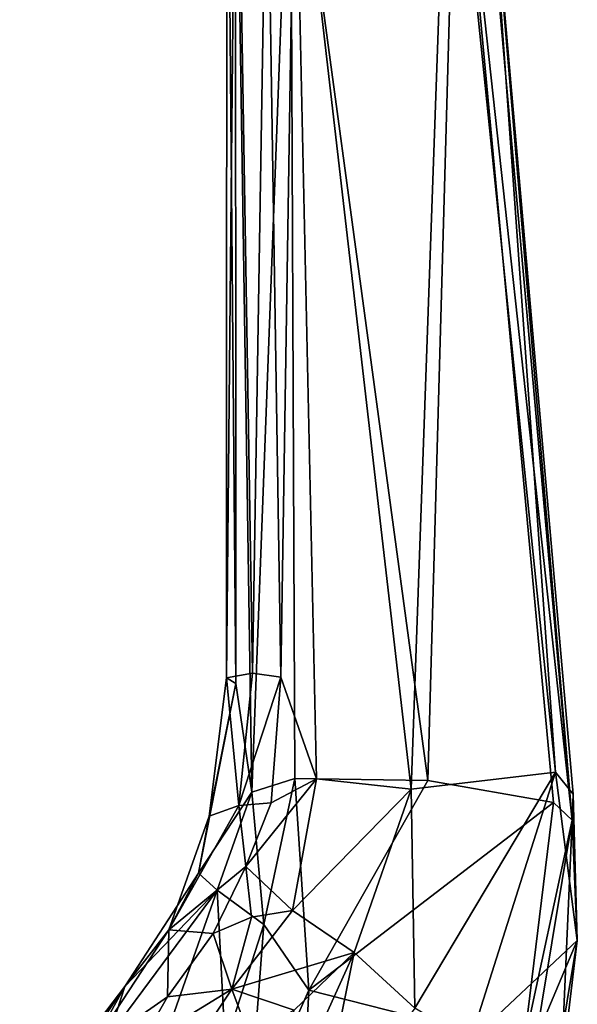
# Model space of a CAD drawing. Units: inches. Extents: x 0 to 132, y 0 to 153.
# Drawn here: x 60 to 63, y 110 to 115 of the extents above; entities that cross this region are included whole.
import ezdxf

# ---------------------------------------------------------------- set-up
doc = ezdxf.new("R2010")
doc.units = ezdxf.units.IN
doc.header["$MEASUREMENT"] = 0
doc.layers.add('SEAT-BASE', color=5, linetype='Continuous')
doc.layers.add('SEAT-CRADLE', color=5, linetype='Continuous')

# ---------------------------------------------------------------- blocks, each defined once
blk = doc.blocks.new('1KNN1S_0T')
at = {"layer": 'SEAT-BASE'}
for points in [[(1.15, -1.6688, 4.1182), (3.884, -10.8148, 3.2499), (0.9863, -1.8502, 4.0617)], [(1.15, -1.6688, 4.1182), (1.2209, -1.6938, 4.1868), (3.884, -10.8148, 3.2499)], [(1.2163, -2.224, 5.4607), (0.9503, -1.7101, 5.9199), (4.0208, -11.185, 3.8727)], [(0.9503, -1.7101, 5.9199), (1.0251, -2.3513, 6.0193), (4.0208, -11.185, 3.8727)], [(3.884, -10.8148, 3.2499), (1.2209, -1.6938, 4.1868), (3.846, -10.3018, 3.4885)], [(3.846, -10.3018, 3.4885), (1.2209, -1.6938, 4.1868), (1.2565, -1.6978, 4.3052)], [(1.2565, -1.6978, 4.3052), (1.3555, -2.0861, 4.6235), (3.846, -10.3018, 3.4885)], [(3.5348, -10.881, 3.1026), (0.6457, -1.987, 4.0533), (0.9863, -1.8502, 4.0617), (3.7075, -10.8115, 3.1409)], [(0.9863, -1.8502, 4.0617), (3.884, -10.8148, 3.2499), (3.7075, -10.8115, 3.1409)], [(3.3215, -11.4122, 3.8727), (3.3215, -11.4122, 3.8727), (0.2364, -1.942, 5.9199), (0.3232, -2.5141, 5.4607)], [(3.3215, -11.4122, 3.8727), (3.3215, -11.4122, 3.8727), (0.5527, -2.5048, 6.0193), (0.2364, -1.942, 5.9199)], [(3.5348, -10.881, 3.1026), (3.3554, -10.9259, 3.1409), (0.2896, -2.0766, 4.0617), (0.6457, -1.987, 4.0533)], [(3.2146, -11.0323, 3.2499), (3.2146, -11.0323, 3.2499), (0.0079, -2.0879, 4.1868), (0.0506, -2.026, 4.1182)], [(0.2896, -2.0766, 4.0617), (0.2896, -2.0766, 4.0617), (3.2146, -11.0323, 3.2499), (0.0506, -2.026, 4.1182)], [(-0.0186, -2.1121, 4.3052), (-0.0186, -2.1121, 4.3052), (0.0079, -2.0879, 4.1868), (2.9438, -10.595, 3.4885)], [(2.9438, -10.595, 3.4885), (2.9438, -10.595, 3.4885), (0.1295, -2.4845, 4.6235), (-0.0186, -2.1121, 4.3052)], [(2.9438, -10.595, 3.4885), (2.9438, -10.595, 3.4885), (0.0079, -2.0879, 4.1868), (3.2146, -11.0323, 3.2499)], [(3.3554, -10.9259, 3.1409), (3.3554, -10.9259, 3.1409), (3.2146, -11.0323, 3.2499), (0.2896, -2.0766, 4.0617)], [(4.0779, -11.0609, 3.7433), (1.3555, -2.0861, 4.6235), (1.2163, -2.224, 5.4607)], [(1.2163, -2.224, 5.4607), (4.0208, -11.185, 3.8727), (4.0779, -11.0609, 3.7433)], [(1.0251, -2.3513, 6.0193), (0.9131, -2.4035, 6.1552), (3.8796, -11.2654, 3.9847)], [(3.8796, -11.2654, 3.9847), (4.0208, -11.185, 3.8727), (1.0251, -2.3513, 6.0193)], [(0.674, -2.4812, 6.1552), (0.674, -2.4812, 6.1552), (3.6711, -11.2896, 4.0457), (0.795, -2.4469, 6.198)], [(0.795, -2.4469, 6.198), (3.6659, -11.2913, 4.0457), (0.9131, -2.4035, 6.1552)], [(3.8796, -11.2654, 3.9847), (0.9131, -2.4035, 6.1552), (3.6659, -11.2913, 4.0457)], [(0.3232, -2.5141, 5.4607), (0.3232, -2.5141, 5.4607), (0.1295, -2.4845, 4.6235), (3.2024, -11.3453, 3.7433)], [(0.1295, -2.4845, 4.6235), (0.1295, -2.4845, 4.6235), (2.926, -10.6394, 3.6706), (3.2024, -11.3453, 3.7433)], [(0.1295, -2.4845, 4.6235), (0.1295, -2.4845, 4.6235), (2.9438, -10.595, 3.4885), (2.926, -10.6394, 3.6706)], [(3.483, -11.3943, 3.9847), (3.483, -11.3943, 3.9847), (0.674, -2.4812, 6.1552), (0.5527, -2.5048, 6.0193)], [(3.6711, -11.2896, 4.0457), (3.6711, -11.2896, 4.0457), (0.674, -2.4812, 6.1552), (3.483, -11.3943, 3.9847)], [(3.2024, -11.3453, 3.7433), (3.2024, -11.3453, 3.7433), (3.3215, -11.4122, 3.8727), (0.3232, -2.5141, 5.4607)], [(0.5527, -2.5048, 6.0193), (0.5527, -2.5048, 6.0193), (3.3215, -11.4122, 3.8727), (3.483, -11.3943, 3.9847)]]:
    blk.add_3dface(points, dxfattribs=at)
at = {"layer": 'SEAT-CRADLE'}
for points in [[(-4.0009, -9.2505, 23.3904), (-3.4254, -9.6383, 24.478), (-3.8731, -9.2976, 23.059)], [(-4.0009, -9.2505, 23.3904), (-3.6709, -9.5591, 24.4598), (-3.4254, -9.6383, 24.478)], [(-3.7433, -9.4631, 23.0955), (-3.8731, -9.2976, 23.059), (-3.4254, -9.6383, 24.478)], [(-3.7433, -9.4631, 23.0955), (-3.1485, -9.8534, 24.7223), (-3.4743, -9.8471, 23.7401)], [(-3.7147, -9.7109, 23.0182), (-3.7433, -9.4631, 23.0955), (-3.4743, -9.8471, 23.7401)], [(-3.4254, -9.6383, 24.478), (-3.1485, -9.8534, 24.7223), (-3.7433, -9.4631, 23.0955)], [(-2.9556, -10.0892, 25.481), (-3.6709, -9.5591, 24.4598), (-4.2261, -9.6426, 24.7936)], [(-2.9556, -10.0892, 25.481), (-3.4254, -9.6383, 24.478), (-3.6709, -9.5591, 24.4598)], [(-2.9556, -10.0892, 25.481), (-4.2261, -9.6426, 24.7936), (-3.7084, -10.1284, 25.5682)], [(-3.1485, -9.8534, 24.7223), (-3.4254, -9.6383, 24.478), (-2.8714, -9.9979, 25.2839)], [(-2.8714, -9.9979, 25.2839), (-3.4254, -9.6383, 24.478), (-2.9556, -10.0892, 25.481)], [(-3.7147, -9.7109, 23.0182), (-3.4376, -10.16, 23.9877), (-3.8092, -9.9117, 22.9952)], [(-3.7147, -9.7109, 23.0182), (-3.4743, -9.8471, 23.7401), (-3.4376, -10.16, 23.9877)], [(-3.1485, -9.8534, 24.7223), (-3.1671, -10.0692, 24.3325), (-3.4743, -9.8471, 23.7401)], [(-3.4743, -9.8471, 23.7401), (-3.1671, -10.0692, 24.3325), (-3.4376, -10.16, 23.9877)], [(-3.1671, -10.0692, 24.3325), (-3.1485, -9.8534, 24.7223), (-2.8396, -10.2294, 24.599)], [(-3.1485, -9.8534, 24.7223), (-2.5941, -10.0502, 25.245), (-2.5421, -10.194, 24.8512)], [(-2.8714, -9.9979, 25.2839), (-2.5941, -10.0502, 25.245), (-3.1485, -9.8534, 24.7223)], [(-2.8396, -10.2294, 24.599), (-3.1485, -9.8534, 24.7223), (-2.5421, -10.194, 24.8512)], [(-3.8092, -9.9117, 22.9952), (-3.4376, -10.16, 23.9877), (-3.6629, -10.2447, 23.8527)], [(-2.4769, -10.2584, 25.7131), (-2.8714, -9.9979, 25.2839), (-2.9556, -10.0892, 25.481)], [(-2.5941, -10.0502, 25.245), (-2.8714, -9.9979, 25.2839), (-1.9472, -10.1809, 25.7025)], [(-1.9472, -10.1809, 25.7025), (-2.8714, -9.9979, 25.2839), (-2.4769, -10.2584, 25.7131)], [(-3.4376, -10.16, 23.9877), (-3.1671, -10.0692, 24.3325), (-3.0874, -10.256, 24.415)], [(-3.0874, -10.256, 24.415), (-3.1671, -10.0692, 24.3325), (-2.8396, -10.2294, 24.599)], [(-2.5941, -10.0502, 25.245), (-1.9204, -10.134, 25.506), (-2.5421, -10.194, 24.8512)], [(-1.9472, -10.1809, 25.7025), (-1.9204, -10.134, 25.506), (-2.5941, -10.0502, 25.245)], [(-4.1068, -10.242, 25.7261), (-3.1231, -10.3161, 25.7023), (-3.7084, -10.1284, 25.5682)], [(-2.9556, -10.0892, 25.481), (-3.7084, -10.1284, 25.5682), (-3.1231, -10.3161, 25.7023)], [(-2.4769, -10.2584, 25.7131), (-2.9556, -10.0892, 25.481), (-3.1231, -10.3161, 25.7023)], [(-3.6629, -10.2447, 23.8527), (-3.4376, -10.16, 23.9877), (-3.5395, -10.4641, 24.3068)], [(-3.5395, -10.4641, 24.3068), (-3.4376, -10.16, 23.9877), (-3.2593, -10.7572, 24.7566)], [(-3.4376, -10.16, 23.9877), (-3.0537, -10.4569, 24.5393), (-3.2593, -10.7572, 24.7566)], [(-3.0874, -10.256, 24.415), (-3.0537, -10.4569, 24.5393), (-3.4376, -10.16, 23.9877)], [(-1.9204, -10.134, 25.506), (-1.8971, -10.2611, 25.0248), (-2.5421, -10.194, 24.8512)], [(-1.9472, -10.1809, 25.7025), (3.0593, -10.1365, 26.1754), (-1.9204, -10.134, 25.506)], [(-1.9472, -10.1809, 25.7025), (2.7057, -10.1784, 26.2819), (3.0593, -10.1365, 26.1754)], [(-1.9204, -10.134, 25.506), (2.9614, -10.181, 25.8881), (-1.8971, -10.2611, 25.0248)], [(-1.9204, -10.134, 25.506), (3.0593, -10.1365, 26.1754), (2.9614, -10.181, 25.8881)], [(-2.8396, -10.2294, 24.599), (-2.5421, -10.194, 24.8512), (-2.529, -10.3529, 24.7197)], [(-2.529, -10.3529, 24.7197), (-2.5421, -10.194, 24.8512), (-1.9157, -10.4002, 24.851)], [(-2.5421, -10.194, 24.8512), (-1.8971, -10.2611, 25.0248), (-1.9157, -10.4002, 24.851)], [(-2.4769, -10.2584, 25.7131), (2.7057, -10.1784, 26.2819), (-1.9472, -10.1809, 25.7025)], [(-2.4769, -10.2584, 25.7131), (2.5221, -10.4467, 26.3672), (2.7057, -10.1784, 26.2819)], [(-1.8971, -10.2611, 25.0248), (2.9614, -10.181, 25.8881), (2.4004, -10.3306, 25.539)], [(-3.443, -10.5353, 25.7398), (-3.1231, -10.3161, 25.7023), (-4.1068, -10.242, 25.7261)], [(-4.1068, -10.242, 25.7261), (-4.031, -10.5075, 25.7888), (-3.443, -10.5353, 25.7398)], [(-3.1231, -10.3161, 25.7023), (-2.4098, -10.4676, 25.7689), (-2.4769, -10.2584, 25.7131)], [(-3.0874, -10.256, 24.415), (-2.8396, -10.2294, 24.599), (-3.0537, -10.4569, 24.5393)], [(-3.0537, -10.4569, 24.5393), (-2.8396, -10.2294, 24.599), (-2.4117, -10.5738, 24.8038)], [(-2.8396, -10.2294, 24.599), (-2.529, -10.3529, 24.7197), (-2.4117, -10.5738, 24.8038)], [(-2.4098, -10.4676, 25.7689), (2.5221, -10.4467, 26.3672), (-2.4769, -10.2584, 25.7131)], [(-1.8971, -10.2611, 25.0248), (2.4004, -10.3306, 25.539), (-1.9157, -10.4002, 24.851)], [(-3.1231, -10.3161, 25.7023), (-3.443, -10.5353, 25.7398), (-2.4098, -10.4676, 25.7689)], [(-2.529, -10.3529, 24.7197), (-1.9157, -10.4002, 24.851), (-2.4117, -10.5738, 24.8038)], [(-1.9157, -10.4002, 24.851), (2.4004, -10.3306, 25.539), (2.4488, -10.4685, 25.5004)], [(-4.1846, -10.5685, 24.5445), (-4.1013, -10.3775, 24.1498), (-3.2593, -10.7572, 24.7566)], [(-3.2593, -10.7572, 24.7566), (-4.1013, -10.3775, 24.1498), (-3.5395, -10.4641, 24.3068)], [(2.4488, -10.4685, 25.5004), (-2.4117, -10.5738, 24.8038), (-1.9157, -10.4002, 24.851)], [(-3.2593, -10.7572, 24.7566), (-3.0537, -10.4569, 24.5393), (-2.4629, -11.0351, 25.0852)], [(-3.0537, -10.4569, 24.5393), (-2.4117, -10.5738, 24.8038), (-2.4629, -11.0351, 25.0852)], [(-2.4098, -10.4676, 25.7689), (-2.4204, -11.1157, 25.7834), (2.5221, -10.4467, 26.3672)], [(2.5221, -10.4467, 26.3672), (-2.4204, -11.1157, 25.7834), (2.5561, -11.256, 26.3589)], [(-4.031, -10.5075, 25.7888), (-3.7084, -11.5844, 25.7437), (-3.443, -10.5353, 25.7398)], [(-2.4204, -11.1157, 25.7834), (-2.4098, -10.4676, 25.7689), (-3.443, -10.5353, 25.7398)], [(2.6999, -11.2182, 26.046), (-2.4629, -11.0351, 25.0852), (2.4488, -10.4685, 25.5004)], [(-2.4629, -11.0351, 25.0852), (-2.4117, -10.5738, 24.8038), (2.4488, -10.4685, 25.5004)], [(-3.7084, -11.5844, 25.7437), (-2.5278, -11.7298, 25.7336), (-3.443, -10.5353, 25.7398)], [(-3.443, -10.5353, 25.7398), (-2.5278, -11.7298, 25.7336), (-2.4204, -11.1157, 25.7834)], [(-3.5307, -11.0526, 25.0077), (-4.1846, -10.5685, 24.5445), (-3.2593, -10.7572, 24.7566)], [(-3.5307, -11.0526, 25.0077), (-3.2593, -10.7572, 24.7566), (-2.4629, -11.0351, 25.0852)], [(-2.3804, -11.7387, 25.5236), (-3.5307, -11.0526, 25.0077), (-2.4629, -11.0351, 25.0852)], [(-2.3804, -11.7387, 25.5236), (-2.4629, -11.0351, 25.0852), (2.6999, -11.2182, 26.046)], [(-3.6919, -11.3234, 25.1968), (-3.5307, -11.0526, 25.0077), (-2.3804, -11.7387, 25.5236)], [(2.5561, -11.256, 26.3589), (-2.4204, -11.1157, 25.7834), (-2.5278, -11.7298, 25.7336)], [(2.3744, -11.3991, 26.1983), (-2.3804, -11.7387, 25.5236), (2.6999, -11.2182, 26.046)], [(2.5561, -11.256, 26.3589), (-2.5278, -11.7298, 25.7336), (-2.6145, -11.8202, 25.6718)], [(-2.6145, -11.8202, 25.6718), (2.923, -11.3261, 26.332), (2.5561, -11.256, 26.3589)], [(-3.2012, -11.845, 25.5924), (-4.2692, -11.3944, 25.3601), (-3.6919, -11.3234, 25.1968)], [(-3.6919, -11.3234, 25.1968), (-2.3804, -11.7387, 25.5236), (-3.2012, -11.845, 25.5924)], [(-2.6145, -11.8202, 25.6718), (2.3744, -11.3991, 26.1983), (2.923, -11.3261, 26.332)], [(-4.083, -11.6981, 25.5881), (-4.2692, -11.3944, 25.3601), (-3.2012, -11.845, 25.5924)], [(-2.6145, -11.8202, 25.6718), (-2.4864, -11.8245, 25.6184), (2.3744, -11.3991, 26.1983)], [(-2.4864, -11.8245, 25.6184), (-2.3804, -11.7387, 25.5236), (2.3744, -11.3991, 26.1983)], [(-2.6145, -11.8202, 25.6718), (-4.692, -11.4756, 25.8397), (-3.8684, -11.7641, 25.6659)], [(-4.692, -11.4756, 25.8397), (-2.6145, -11.8202, 25.6718), (-3.7084, -11.5844, 25.7437)], [(-3.7084, -11.5844, 25.7437), (-2.6145, -11.8202, 25.6718), (-2.5278, -11.7298, 25.7336)], [(-3.8684, -11.7641, 25.6659), (-4.083, -11.6981, 25.5881), (-3.2012, -11.845, 25.5924)], [(-2.3804, -11.7387, 25.5236), (-2.4864, -11.8245, 25.6184), (-3.2012, -11.845, 25.5924)], [(-3.8684, -11.7641, 25.6659), (-3.2012, -11.845, 25.5924), (-2.6145, -11.8202, 25.6718)], [(-3.2012, -11.845, 25.5924), (-2.4864, -11.8245, 25.6184), (-2.6145, -11.8202, 25.6718)]]:
    blk.add_3dface(points, dxfattribs=at)

msp = doc.modelspace()

# ---------------------------------------------------------------- block references
at = {"rotation": 90}
msp.add_blockref('1KNN1S_0T', (51.2016, 113.9288), dxfattribs=at)

doc.saveas('drawing.dxf')
